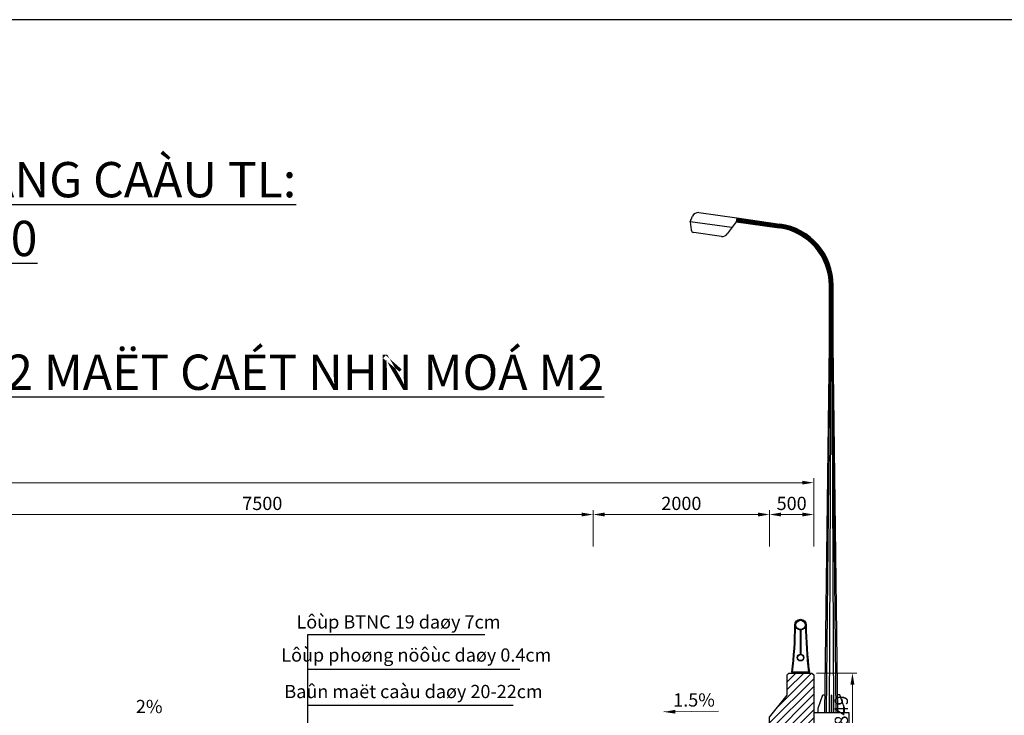
# Model space of a CAD drawing. Extents: x 2960 to 4959, y 840 to 1976.
# Drawn here: x 3880 to 3991, y 1416 to 1495 of the extents above; entities that cross this region are included whole.
import ezdxf
from ezdxf.enums import TextEntityAlignment as Align

# ---------------------------------------------------------------- set-up
doc = ezdxf.new("R2010")
doc.units = 0
doc.header["$MEASUREMENT"] = 0
doc.header["$PDMODE"] = 3
doc.layers.get('0').update_dxf_attribs({"linetype": 'CONTINUOUS'})
doc.layers.get('DEFPOINTS').update_dxf_attribs({"linetype": 'CONTINUOUS'})
for name, color, linetype in [('7', 7, 'CONTINUOUS'), ('BONG', 8, 'CONTINUOUS'), ('DIM', 6, 'CONTINUOUS'), ('KHANH_SHADOW', 8, 'CONTINUOUS'), ('KHUNG', 252, 'CONTINUOUS'), ('ranhdoc', 4, 'CONTINUOUS'), ('TEXT', 3, 'CONTINUOUS')]:
    doc.layers.add(name, color=color, linetype=linetype)
doc.styles.add('Helve', font='VHELVCN.TTF')
doc.dimstyles.new('TL100', dxfattribs={"dimtxt": 1.5, "dimasz": 1.3, "dimexe": 0.5, "dimexo": 0.5, "dimgap": 0.5, "dimtad": 1, "dimdec": 0, "dimlfac": 100, "dimdsep": 46, "dimtxsty": 'Helve', "dimcen": 0, "dimclrd": 1, "dimclre": 1, "dimclrt": 7, "dimadec": 0, "dimazin": 0, "dimtfac": 1, "dimtdec": 0, "dimtix": 1, "dimtmove": 1, "dimatfit": 3, "dimfxl": 0, "dimtolj": 1, "dimtzin": 0, "dimlwd": 13, "dimlwe": 13, "dimarcsym": 0})

# ---------------------------------------------------------------- blocks, each defined once
blk = doc.blocks.new('*D127')
at = {"layer": 'BONG', "color": 1, "linetype": 'Continuous', "lineweight": 13, "transparency": 16777216}
for p, q in [((3769.69, 1434.98), (3769.69, 1442.73)), ((3770.99, 1442.23), (3968.39, 1442.23)), ((3969.69, 1434.98), (3969.69, 1442.73))]:
    blk.add_line(p, q, dxfattribs=at)
at = {"layer": 'BONG', "color": 1, "linetype": 'Continuous', "transparency": 16777216}
for points in [[(3770.99, 1442.45), (3770.99, 1442.02), (3769.69, 1442.23)], [(3968.39, 1442.45), (3968.39, 1442.02), (3969.69, 1442.23)]]:
    blk.add_solid(points, dxfattribs=at)
at = {"layer": 'DEFPOINTS', "color": 0, "linetype": 'Continuous', "transparency": 16777216}
for p in [(3969.69, 1442.23), (3769.69, 1434.48), (3969.69, 1434.48)]:
    blk.add_point(p, dxfattribs=at)
at = {"layer": 'BONG', "color": 7, "linetype": 'Continuous', "transparency": 16777216, "insert": (3869.69, 1443.5), "char_height": 1.5, "attachment_point": 5, "style": 'Helve'}
blk.add_mtext('\\A1;20000', dxfattribs=at)
blk = doc.blocks.new('*D129')
at = {"layer": 'BONG', "color": 1, "linetype": 'Continuous', "lineweight": 13, "transparency": 16777216}
for p, q in [((3964.69, 1434.98), (3964.69, 1439.12)), ((3965.99, 1438.62), (3968.39, 1438.62)), ((3969.69, 1434.98), (3969.69, 1439.12))]:
    blk.add_line(p, q, dxfattribs=at)
at = {"layer": 'BONG', "color": 1, "linetype": 'Continuous', "transparency": 16777216}
for points in [[(3965.99, 1438.84), (3965.99, 1438.4), (3964.69, 1438.62)], [(3968.39, 1438.84), (3968.39, 1438.4), (3969.69, 1438.62)]]:
    blk.add_solid(points, dxfattribs=at)
at = {"layer": 'DEFPOINTS', "color": 0, "linetype": 'Continuous', "transparency": 16777216}
for p in [(3969.69, 1438.62), (3964.69, 1434.48), (3969.69, 1434.48)]:
    blk.add_point(p, dxfattribs=at)
at = {"layer": 'BONG', "color": 7, "linetype": 'Continuous', "transparency": 16777216, "insert": (3967.19, 1439.88), "char_height": 1.5, "attachment_point": 5, "style": 'Helve'}
blk.add_mtext('\\A1;500', dxfattribs=at)
blk = doc.blocks.new('*D132')
at = {"layer": 'DEFPOINTS', "color": 0, "transparency": 16777216}
for p in [(3944.69, 1438.62), (3944.69, 1436.8), (3869.69, 1434.48)]:
    blk.add_point(p, dxfattribs=at)
at = {"layer": 'ranhdoc', "color": 1, "linetype": 'Continuous', "lineweight": 13, "transparency": 16777216}
for p, q in [((3869.69, 1434.98), (3869.69, 1439.12)), ((3870.99, 1438.62), (3943.39, 1438.62)), ((3944.69, 1437.3), (3944.69, 1439.12))]:
    blk.add_line(p, q, dxfattribs=at)
at = {"layer": 'ranhdoc', "color": 1, "transparency": 16777216}
for points in [[(3870.99, 1438.84), (3870.99, 1438.4), (3869.69, 1438.62)], [(3943.39, 1438.84), (3943.39, 1438.4), (3944.69, 1438.62)]]:
    blk.add_solid(points, dxfattribs=at)
at = {"layer": 'ranhdoc', "color": 7, "transparency": 16777216, "insert": (3907.19, 1439.88), "char_height": 1.5, "attachment_point": 5, "style": 'Helve'}
blk.add_mtext('\\A1;7500', dxfattribs=at)
blk = doc.blocks.new('*D133')
at = {"layer": 'DEFPOINTS', "color": 0, "transparency": 16777216}
for p in [(3964.69, 1438.62), (3944.69, 1434.48), (3964.69, 1434.48)]:
    blk.add_point(p, dxfattribs=at)
at = {"layer": 'ranhdoc', "color": 1, "linetype": 'Continuous', "lineweight": 13, "transparency": 16777216}
for p, q in [((3944.69, 1434.98), (3944.69, 1439.12)), ((3945.99, 1438.62), (3963.39, 1438.62)), ((3964.69, 1434.98), (3964.69, 1439.12))]:
    blk.add_line(p, q, dxfattribs=at)
at = {"layer": 'ranhdoc', "color": 1, "transparency": 16777216}
for points in [[(3945.99, 1438.84), (3945.99, 1438.4), (3944.69, 1438.62)], [(3963.39, 1438.84), (3963.39, 1438.4), (3964.69, 1438.62)]]:
    blk.add_solid(points, dxfattribs=at)
at = {"layer": 'ranhdoc', "color": 7, "transparency": 16777216, "insert": (3954.69, 1439.88), "char_height": 1.5, "attachment_point": 5, "style": 'Helve'}
blk.add_mtext('\\A1;2000', dxfattribs=at)
blk = doc.blocks.new('*D137')
at = {"layer": 'DEFPOINTS', "color": 0, "transparency": 16777216}
for p in [(3969.49, 1420.65), (3974.08, 1420.65), (3969.69, 1412.16)]:
    blk.add_point(p, dxfattribs=at)
at = {"layer": 'ranhdoc', "color": 1, "linetype": 'Continuous', "lineweight": 13, "transparency": 16777216}
for p, q in [((3969.99, 1420.65), (3974.58, 1420.65)), ((3974.08, 1413.46), (3974.08, 1419.35)), ((3970.19, 1412.16), (3974.58, 1412.16))]:
    blk.add_line(p, q, dxfattribs=at)
at = {"layer": 'ranhdoc', "color": 1, "transparency": 16777216}
for points in [[(3973.86, 1419.35), (3974.3, 1419.35), (3974.08, 1420.65)], [(3973.86, 1413.46), (3974.3, 1413.46), (3974.08, 1412.16)]]:
    blk.add_solid(points, dxfattribs=at)
at = {"layer": 'ranhdoc', "color": 7, "transparency": 16777216, "insert": (3972.82, 1416.4), "char_height": 1.5, "attachment_point": 5, "rotation": 90, "style": 'Helve'}
blk.add_mtext('\\A1;849', dxfattribs=at)

msp = doc.modelspace()

# ---------------------------------------------------------------- hatches: boundary and pattern name
at = {"layer": 'ranhdoc'}
h = msp.add_hatch(dxfattribs=at)
h.set_pattern_fill('ANSI31', color=8, scale=5, style=0)
h.set_pattern_definition([(45, (997.35416, -1261.53224), (-0.44194174, 0.44194174), [])])
h.paths.add_polyline_path([(3964.6883, 1412.2596), (3969.6883, 1412.1596), (3969.6883, 1420.4471), (3969.4883, 1420.6471), (3966.8883, 1420.6471), (3966.6883, 1420.4471), (3966.6883, 1418.1471), (3964.6883, 1415.6471)])

# ---------------------------------------------------------------- linework, layer by layer
at = {"color": 4, "linetype": 'Continuous', "lineweight": 30}
for p, q in [((3955.6804, 1471.8177), (3955.9447, 1472.4357)), ((3956.6665, 1472.8427), (3960.9722, 1472.2376)), ((3960.9722, 1472.2376), (3960.9119, 1471.8089)), ((3960.9722, 1472.2376), (3965.8492, 1471.5521)), ((3955.6804, 1471.8177), (3955.7967, 1470.892)), ((3960.4235, 1471.1511), (3955.6804, 1471.8177)), ((3960.9119, 1471.8089), (3959.8825, 1470.4225)), ((3960.9119, 1471.8088), (3965.789, 1471.1234)), ((3959.2402, 1470.1538), (3956.0875, 1470.5969)), ((3971.4718, 1457.8481), (3971.4718, 1464.5859)), ((3971.9048, 1457.8481), (3971.9048, 1464.5859)), ((3970.9383, 1416.1596), (3971.4718, 1457.8481)), ((3971.4718, 1457.8481), (3971.9048, 1457.8481)), ((3972.4383, 1416.1596), (3971.9048, 1457.8481)), ((3971.6633, 1418.1596), (3971.6633, 1416.1596)), ((3971.6883, 1418.1596), (3971.6633, 1418.1596)), ((3971.6883, 1418.1596), (3971.7133, 1418.1596)), ((3971.7133, 1418.1596), (3971.7133, 1416.1596))]:
    msp.add_line(p, q, dxfattribs=at)
at = {"color": 4, "linetype": 'Continuous'}
for p, q in [((3968.1688, 1425.5279), (3968.1688, 1422.776)), ((3968.2288, 1425.5279), (3968.2288, 1422.776))]:
    msp.add_line(p, q, dxfattribs=at)
msp.add_lwpolyline([(3967.1988, 1420.7471, 0.03267536), (3967.5488, 1426.0971, -1), (3968.8488, 1426.0971, 0.03267536), (3969.1988, 1420.7471)], format="xyb", dxfattribs=at)
at = {"color": 4, "linetype": 'Continuous', "lineweight": 30}
msp.add_lwpolyline([(3969.6883, 1420.4471), (3969.6883, 1412.1596), (3964.6883, 1412.2596), (3964.6883, 1415.6471), (3966.6883, 1418.1471), (3966.6883, 1420.4471), (3966.8883, 1420.6471), (3969.4883, 1420.6471)], close=True, dxfattribs=at)
at = {"color": 4, "linetype": 'Continuous'}
msp.add_lwpolyline([(3969.1988, 1420.6471), (3969.1988, 1420.7471), (3967.1988, 1420.7471), (3967.1988, 1420.6471)], dxfattribs=at)
at = {"color": 4, "linetype": 'Continuous', "lineweight": 30}
for points in [[(3970.188, 1416.1627), (3970.188, 1416.6627), (3970.714, 1418.1627), (3970.964, 1418.1627)], [(3973.1887, 1416.1627), (3973.1887, 1416.6627), (3972.6627, 1418.1627), (3972.4127, 1418.1627)], [(3969.6883, 1416.1596), (3973.6883, 1416.1596), (3973.6883, 1414.1596), (3969.6883, 1412.1596)]]:
    msp.add_lwpolyline(points, dxfattribs=at)
at = {"color": 4, "linetype": 'Continuous'}
for centre, radius in [((3968.1988, 1426.0971), 0.57), ((3968.1988, 1426.0971), 0.53), ((3968.1988, 1422.3971), 0.38), ((3968.1988, 1422.3971), 0.3425)]:
    msp.add_circle(centre, radius, dxfattribs=at)
at = {"color": 4, "linetype": 'Continuous', "lineweight": 30}
for centre, radius, start, end in [((3956.5716, 1472.1675), 0.6818, 82, 156.842231), ((3964.8701, 1464.5859), 6.6017, 360, 81.999531), ((3964.8701, 1464.5859), 7.0347, 360, 81.999531), ((3956.1349, 1470.9345), 0.3409, 187.157769, 262), ((3959.3351, 1470.829), 0.6818, 262, 323.403861)]:
    msp.add_arc(centre, radius, start, end, dxfattribs=at)
at = {"color": 4, "linetype": 'Continuous'}
for centre, radius, start, end in [((3926.4921, 1426.0964), 41.1367, 352.528324, 0.001031), ((4009.9131, 1426.0971), 41.1443, 180, 187.471332)]:
    msp.add_arc(centre, radius, start, end, dxfattribs=at)
at = {"layer": '7'}
msp.add_line((3971.7133, 1416.6596), (3971.6633, 1416.6596), dxfattribs=at)
at = {"layer": 'DIM', "color": 1}
for p, q in [((3912.3658, 1410.4196), (3912.3658, 1425.0234)), ((3912.3658, 1425.0234), (3932.4209, 1425.0234)), ((3912.3658, 1421.0813), (3936.3697, 1421.0813)), ((3912.3658, 1417.0063), (3935.6112, 1417.0063))]:
    msp.add_line(p, q, dxfattribs=at)
at = {"layer": 'KHANH_SHADOW'}
for p, q in [((3960.9627, 1472.1701), (3965.8397, 1471.4846)), ((3960.9214, 1471.8764), (3965.7985, 1471.1909)), ((3960.9337, 1471.9641), (3965.8108, 1471.2787)), ((3960.9503, 1472.0823), (3965.8274, 1471.3968)), ((3971.54, 1457.8481), (3971.54, 1464.5859)), ((3971.6287, 1457.8481), (3971.6287, 1464.5859)), ((3971.748, 1457.8481), (3971.748, 1464.5859)), ((3971.8366, 1457.8481), (3971.8366, 1464.5859)), ((3971.1429, 1416.1596), (3971.5584, 1457.8481)), ((3971.645, 1457.8481), (3971.4497, 1416.1596)), ((3971.7316, 1457.8481), (3971.927, 1416.1596)), ((3972.2338, 1416.1596), (3971.8182, 1457.8481))]:
    msp.add_line(p, q, dxfattribs=at)
for radius in [6.6699, 6.7585, 6.8778, 6.9665]:
    msp.add_arc((3964.8701, 1464.5859), radius, 360, 81.999531, dxfattribs=at)
at = {"layer": 'KHUNG', "color": 5}
msp.add_lwpolyline([(3760.8512, 1219.7183), (4140.8512, 1219.7183), (4140.8512, 1494.7183), (3760.8512, 1494.7183)], close=True, dxfattribs=at)

# ---------------------------------------------------------------- texts
at = {"color": 7, "insert": (3874.5675, 1473.2484), "char_height": 4, "width": 74.970646, "attachment_point": 5, "style": 'Helve'}
msp.add_mtext('{\\fVNI-Helve-Condense|b1|i0|c0|p2;\\LMAËT CAÉT NGANG CAÀU TL: 1/100}', dxfattribs=at)
at = {"color": 7, "insert": (3909.4634, 1454.7505), "char_height": 4, "attachment_point": 5, "style": 'Helve'}
msp.add_mtext('{\\fVNI-Helve-Condense|b1|i0|c0|p2;\\L1/2 MAËT CAÉT NH̀N MOÁ M2}', dxfattribs=at)
at = {"layer": 'TEXT', "color": 7, "style": 'Helve'}
for s, p in [('2%', (3895.8809, 1416.8537)), ('1.5%%%', (3958.4887, 1417.5956))]:
    msp.add_text(s, height=1.5, dxfattribs=at).set_placement(p, align=Align.MIDDLE_RIGHT)
at = {"layer": 'TEXT', "color": 7, "char_height": 1.5, "attachment_point": 5, "style": 'Helve'}
for s, insert in [('Lôùp BTNC 19 daøy 7cm', (3922.6212, 1426.2494)), ('Lôùp phoøng nöôùc daøy 0.4cm', (3924.6435, 1422.4978)), ('Baûn maët caàu daøy 20-22cm', (3924.326, 1418.36))]:
    msp.add_mtext(s, dxfattribs=dict(at, insert=insert))

# ---------------------------------------------------------------- dimensions: what is measured, and where the dimension line sits
at = {"layer": 'BONG', "color": 1, "linetype": 'Continuous'}
dim = msp.add_linear_dim(base=(3969.6883, 1442.2336), p1=(3769.6883, 1434.4797), p2=(3969.6883, 1434.4797), dimstyle='TL100', dxfattribs=at)
dim.commit()
dim.dimension.update_dxf_attribs({"geometry": '*D127', "text_midpoint": (3869.6883, 1442.2336), "dimtype": 160})
dim = msp.add_linear_dim(base=(3969.6883, 1438.6185), p1=(3964.6883, 1434.4797), p2=(3969.6883, 1434.4797), angle=180, dimstyle='TL100', dxfattribs=at)
dim.commit()
dim.dimension.update_dxf_attribs({"geometry": '*D129', "text_midpoint": (3967.1883, 1438.6185), "dimtype": 160})
at = {"layer": 'ranhdoc', "color": 1}
for base, p1, p2, picture, middle in [((3944.6883, 1438.6185), (3869.6883, 1434.4797), (3944.6883, 1436.8017), '*D132', (3907.1883, 1439.8845)), ((3964.6883, 1438.6185), (3944.6883, 1434.4797), (3964.6883, 1434.4797), '*D133', (3954.6883, 1439.8845))]:
    dim = msp.add_linear_dim(base=base, p1=p1, p2=p2, dimstyle='TL100', dxfattribs=at)
    dim.commit()
    dim.dimension.update_dxf_attribs({"geometry": picture, "text_midpoint": middle})
dim = msp.add_linear_dim(base=(3974.0815, 1420.6471), p1=(3969.6883, 1412.1596), p2=(3969.4883, 1420.6471), angle=90, dimstyle='TL100', dxfattribs=at)
dim.commit()
dim.dimension.update_dxf_attribs({"geometry": '*D137', "text_midpoint": (3972.8155, 1416.4034)})

# ---------------------------------------------------------------- leaders
at = {"layer": 'ranhdoc', "color": 8}
msp.add_leader([(3952.6998, 1416.2434), (3958.9072, 1416.3365)], dimstyle='TL100', dxfattribs=at)

doc.saveas('drawing.dxf')
